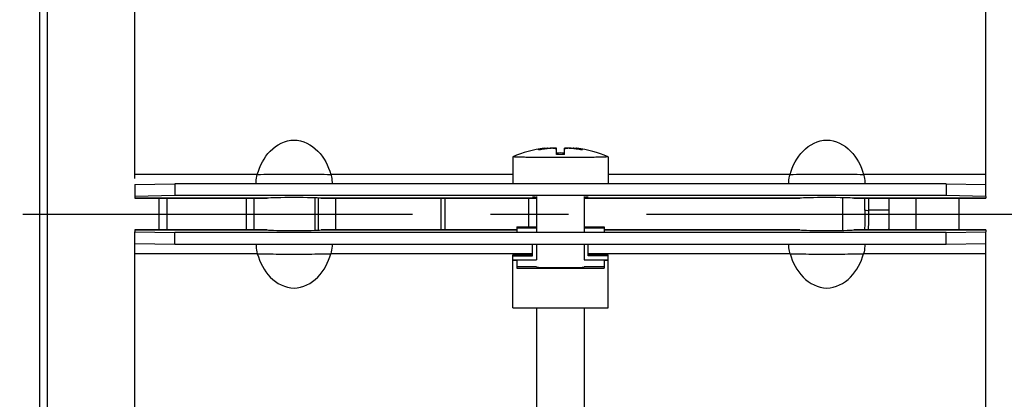
# Model space of a CAD drawing. Units: millimetres. Extents: x 0 to 594, y 0 to 420.
# Drawn here: x 86 to 117, y 258 to 270 of the extents above; entities that cross this region are included whole.
import ezdxf

# ---------------------------------------------------------------- set-up
doc = ezdxf.new("R2010")
doc.units = ezdxf.units.MM
doc.header["$LTSCALE"] = 32.67
doc.linetypes.add('CENTER', pattern=[0.6, 0.375, -0.075, 0.075, -0.075])
doc.layers.get('0').update_dxf_attribs({"linetype": 'CONTINUOUS'})
for name, color, linetype in [('02___PRT_ALL_AXES', 7, 'CONTINUOUS'), ('08_ALL_DRAFTS', 7, 'CONTINUOUS'), ('09_ALL_ROUNDS', 7, 'CONTINUOUS'), ('7_ALL_FEATURES', 7, 'CONTINUOUS'), ('AXES', 7, 'CONTINUOUS'), ('SOLIDES', 7, 'CONTINUOUS')]:
    doc.layers.add(name, color=color, linetype=linetype)
doc.styles.get("Standard").update_dxf_attribs({"font": 'txt', "width": 0.85})
doc.styles.add('TEXTSTYLE_6', font='gdt', dxfattribs={"width": 0.85})
doc.dimstyles.new('DIMSTYLE_1', dxfattribs={"dimtxt": 3.5, "dimasz": 3.5, "dimexe": 1.5, "dimexo": 1, "dimgap": 0.875, "dimtad": 1, "dimdec": 0, "dimlfac": 4, "dimtxsty": 'STANDARD', "dimblk": '_FILLED', "dimblk1": '_FILLED', "dimblk2": '_FILLED', "dimcen": 0.09, "dimclrt": 5, "dimadec": 0, "dimazin": 0, "dimtp": 0.5, "dimtm": 0.5, "dimtfac": 1, "dimtdec": 0, "dimtofl": 0, "dimtmove": 0, "dimatfit": 3, "dimldrblk": '_FILLED', "dimfxl": 1, "dimtolj": 1, "dimarcsym": 0})
doc.dimstyles.new('DIMSTYLE_8', dxfattribs={"dimtxt": 3.5, "dimasz": 3.5, "dimexe": 1.5, "dimexo": 1, "dimgap": 0.875, "dimtad": 1, "dimdec": 1, "dimlfac": 4, "dimtxsty": 'STANDARD', "dimblk": '_FILLED', "dimblk1": '_FILLED', "dimblk2": '_FILLED', "dimcen": 0.09, "dimclrt": 5, "dimadec": 0, "dimazin": 0, "dimtp": 0.0001, "dimtm": 0.0001, "dimtfac": 1, "dimtdec": 1, "dimtofl": 0, "dimtmove": 0, "dimatfit": 3, "dimldrblk": '_FILLED', "dimfxl": 1, "dimtolj": 1, "dimarcsym": 0})

# ---------------------------------------------------------------- blocks, each defined once
blk = doc.blocks.new('_FILLED')
at = {"color": 0, "linetype": 'BYBLOCK'}
blk.add_solid([(0, 0), (-1, 0.2143), (-1, -0.2143)], dxfattribs=at)
blk = doc.blocks.new('*D0')
at = {"color": 2, "linetype": 'CONTINUOUS'}
for p, q in [((86.839, 353.981), (86.839, 354.606)), ((160.145, 353.981), (160.145, 354.606)), ((86.839, 325.352), (86.839, 353.981)), ((160.145, 266.622), (160.145, 353.981)), ((86.839, 353.106), (123.492, 353.106)), ((160.145, 353.106), (123.492, 353.106))]:
    blk.add_line(p, q, dxfattribs=at)
at = {"color": 2, "linetype": 'CONTINUOUS', "xscale": 3.5, "yscale": 3.5, "zscale": 3.5, "rotation": 180}
blk.add_blockref('_FILLED', (86.839, 353.106), dxfattribs=at)
at = {"color": 2, "linetype": 'CONTINUOUS', "xscale": 3.5, "yscale": 3.5, "zscale": 3.5}
blk.add_blockref('_FILLED', (160.145, 353.106), dxfattribs=at)
at = {"color": 5, "linetype": 'CONTINUOUS', "insert": (123.492, 357.481), "char_height": 3.5, "width": 8.925, "attachment_point": 2, "line_spacing_factor": 0.9}
blk.add_mtext(' Xg', dxfattribs=at)
blk = doc.blocks.new('*D25')
at = {"color": 2, "linetype": 'CONTINUOUS'}
for p, q in [((85.839, 324.352), (31.439, 324.352)), ((32.939, 324.352), (32.939, 263.731)), ((32.939, 203.11), (32.939, 263.731)), ((85.839, 203.11), (31.439, 203.11))]:
    blk.add_line(p, q, dxfattribs=at)
at = {"color": 2, "linetype": 'CONTINUOUS', "xscale": 3.5, "yscale": 3.5, "zscale": 3.5}
for p, rotation in [((32.939, 324.352), 90), ((32.939, 203.11), 270)]:
    blk.add_blockref('_FILLED', p, dxfattribs=dict(at, rotation=rotation))
at = {"color": 5, "linetype": 'CONTINUOUS', "insert": (28.564, 263.731), "char_height": 3.5, "width": 13.59167, "attachment_point": 2, "rotation": 90, "line_spacing_factor": 0.9, "style": 'TEXTSTYLE_6'}
blk.add_mtext('{\\Fgdt;n}\\Ftxt;485', dxfattribs=at)

msp = doc.modelspace()

# ---------------------------------------------------------------- linework, layer by layer
at = {"color": 7, "linetype": 'CONTINUOUS'}
for p, q in [((89.839496, 264.847055), (89.839496, 330.356093)), ((116.589496, 264.287815), (116.589496, 330.352095)), ((86.839496, 324.351731), (86.839496, 203.110459)), ((102.533601, 265.748264), (102.533601, 265.756456)), ((102.662659, 265.792318), (102.662659, 265.766873)), ((102.707552, 265.80357), (102.707871, 265.803853)), ((102.707871, 265.803853), (102.707871, 265.773745)), ((102.812782, 265.801727), (102.814395, 265.80191)), ((102.814395, 265.787732), (102.814395, 265.80191)), ((103.062762, 265.785229), (103.062762, 265.804413)), ((103.089493, 265.604173), (103.089497, 265.797619)), ((103.339493, 265.604173), (103.339497, 265.797619)), ((103.366233, 265.785229), (103.366233, 265.804413)), ((103.614598, 265.787732), (103.614598, 265.80191)), ((103.614598, 265.80191), (103.61621, 265.801727)), ((103.721121, 265.773748), (103.721121, 265.803853)), ((103.736363, 265.799311), (103.766333, 265.792318)), ((103.766333, 265.766869), (103.766333, 265.792318)), ((103.89539, 265.748264), (103.89539, 265.756456)), ((93.685488, 264.978314), (89.839496, 264.978314)), ((101.714496, 264.978314), (95.993504, 264.978314)), ((110.435488, 264.978314), (104.714496, 264.978314)), ((116.589496, 264.978314), (112.743504, 264.978314)), ((89.839496, 264.662758), (91.089496, 264.684574)), ((91.089496, 264.684574), (91.089496, 264.309631)), ((115.339496, 264.684574), (91.089496, 264.684574)), ((115.339496, 264.684574), (115.339496, 264.309631)), ((115.339496, 264.684574), (116.589496, 264.662758)), ((89.839496, 264.662758), (89.839496, 264.287815)), ((89.839496, 197.106097), (89.839496, 263.174375)), ((91.089496, 262.777616), (91.089496, 263.152559)), ((101.839496, 263.327716), (101.839496, 263.172193)), ((101.839496, 263.327716), (102.464496, 263.327716)), ((101.839496, 263.297174), (102.464496, 263.297174)), ((102.464496, 263.312445), (102.464496, 263.169357)), ((103.964496, 263.327716), (104.589496, 263.327716)), ((103.964496, 263.312445), (103.964496, 263.169357)), ((103.964496, 263.297174), (104.589496, 263.297174)), ((104.589496, 263.327716), (104.589496, 263.172193)), ((115.339496, 262.777616), (115.339496, 263.152559)), ((116.589496, 197.110095), (116.589496, 263.174375)), ((91.089496, 262.777616), (89.839496, 262.799432)), ((115.339496, 262.777616), (91.089496, 262.777616)), ((102.339496, 262.422307), (102.339496, 262.777616)), ((102.464496, 262.777616), (102.464496, 262.297326)), ((103.964496, 262.777616), (103.964496, 262.297326)), ((104.089496, 262.422307), (104.089496, 262.777616)), ((116.589496, 262.799432), (115.339496, 262.777616)), ((93.685488, 262.483876), (89.839496, 262.483876)), ((102.339496, 262.483876), (95.993504, 262.483876)), ((101.714496, 260.786647), (101.714496, 262.452849)), ((101.714496, 262.452849), (102.339496, 262.452849)), ((101.714496, 262.422307), (102.339496, 262.422307)), ((101.714496, 262.297326), (102.464496, 262.297326)), ((101.714496, 262.286419), (101.839496, 262.286419)), ((101.839496, 262.297326), (101.839496, 262.036457)), ((103.964496, 262.297326), (104.714496, 262.297326)), ((110.435488, 262.483876), (104.089496, 262.483876)), ((104.714496, 262.452849), (104.089496, 262.452849)), ((104.714496, 262.422307), (104.089496, 262.422307)), ((104.589496, 262.297326), (104.589496, 262.036457)), ((104.589496, 262.286419), (104.714496, 262.286419)), ((104.714496, 260.786647), (104.714496, 262.452849)), ((116.589496, 262.483876), (112.743504, 262.483876)), ((101.839496, 262.088814), (102.464496, 262.088814)), ((101.839496, 262.036457), (104.589496, 262.036457)), ((103.964496, 262.088814), (104.589496, 262.088814)), ((101.714496, 260.786647), (104.714496, 260.786647))]:
    msp.add_line(p, q, dxfattribs=at)
at = {"color": 3, "linetype": 'CONTINUOUS'}
for p, q in [((91.089496, 264.309631), (89.839496, 264.287815)), ((89.839496, 264.287815), (89.839496, 264.231095)), ((89.839496, 264.230981), (93.989585, 264.230981)), ((115.339496, 264.309631), (91.089496, 264.309631)), ((93.990682, 264.231095), (93.98909, 264.230981)), ((95.689902, 264.230981), (95.68831, 264.231095)), ((95.689407, 264.230981), (102.464496, 264.230981)), ((103.964496, 264.230981), (110.739585, 264.230981)), ((110.740682, 264.231095), (110.73909, 264.230981)), ((112.439902, 264.230981), (112.43831, 264.231095)), ((112.439407, 264.230981), (116.589496, 264.230981)), ((116.589496, 264.287815), (115.339496, 264.309631)), ((116.589496, 264.287815), (116.589496, 264.231095)), ((89.839496, 263.231209), (93.989585, 263.231209)), ((89.839496, 263.231095), (89.839496, 263.174375)), ((93.990682, 263.231095), (89.839496, 263.231095)), ((89.839496, 263.174375), (91.089496, 263.152559)), ((115.339496, 263.152559), (91.089496, 263.152559)), ((93.990682, 263.231095), (93.98909, 263.231209)), ((95.68831, 263.231095), (95.689902, 263.231209)), ((95.689407, 263.231209), (101.839496, 263.231209)), ((104.589496, 263.231209), (110.739585, 263.231209)), ((110.73909, 263.231209), (110.740682, 263.231095)), ((112.43831, 263.231095), (112.439902, 263.231209)), ((112.439407, 263.231209), (116.589496, 263.231209)), ((115.339496, 263.152559), (116.589496, 263.174375)), ((116.589496, 263.231095), (116.589496, 263.174375))]:
    msp.add_line(p, q, dxfattribs=at)
at = {"color": 7, "linetype": 'CONTINUOUS'}
for centre, radius, start, end in [((102.967706, 264.446506), 1.380005, 105.83782, 108.3347403), ((103.252858, 262.030502), 3.782728, 98.2836145, 100.0884422), ((102.95727, 264.483422), 1.341642, 102.6849537, 105.8393135), ((103.240892, 262.048712), 3.777353, 96.8098264, 98.1121079), ((103.252723, 262.031381), 3.781838, 96.6557514, 98.2835069), ((103.24088, 262.048809), 3.777256, 96.5076454, 96.8098149), ((102.833728, 265.043997), 0.77581, 70.7507847, 72.8294892), ((102.896255, 265.093177), 0.730467, 74.6599955, 76.823851), ((103.214493, 260.654486), 4.951265, 88.5533506, 91.4466451), ((103.214499, 260.867836), 4.781546, 88.5019911, 91.4980046), ((103.595264, 265.043984), 0.775822, 107.1703565, 109.2490456), ((103.532738, 265.093189), 0.730454, 103.1762632, 105.3401365), ((103.176267, 262.031384), 3.781836, 81.7164661, 83.3442419), ((103.188113, 262.048806), 3.777258, 83.1875159, 83.4923888), ((103.188102, 262.048714), 3.777351, 81.921056, 83.187506), ((103.176132, 262.030505), 3.782725, 79.9115497, 81.7163583), ((103.471723, 264.483438), 1.341627, 74.1607277, 77.3149668), ((103.461287, 264.446522), 1.379989, 71.6651492, 74.1622199)]:
    msp.add_arc(centre, radius, start, end, dxfattribs=at)
at = {"color": 3, "linetype": 'CONTINUOUS'}
msp.add_ellipse((94.839496, 263.236339), major_axis=(0.875, 0), ratio=0.02468143, start_param=-2.896329256, end_param=-0.245263398, dxfattribs=at)
at = {"color": 7, "linetype": 'CONTINUOUS'}
for points, knots in [([(93.685488, 264.978314), (93.764928, 265.245829), (94.013261, 265.761769), (94.839491, 266.203646), (95.665728, 265.761774), (95.914064, 265.245831), (95.993504, 264.978314)], [0, 0, 0, 0, 0.252019293, 0.499998467, 0.747978765, 1, 1, 1, 1]), ([(110.435488, 264.978314), (110.514928, 265.245829), (110.763261, 265.761769), (111.589491, 266.203646), (112.415728, 265.761774), (112.664064, 265.245831), (112.743504, 264.978314)], [0, 0, 0, 0, 0.252019292, 0.499998465, 0.747978765, 1, 1, 1, 1]), ([(102.522297, 265.750452), (102.522296, 265.751763), (102.527346, 265.754111), (102.53074, 265.755508), (102.533601, 265.756456)], [0, 0, 0, 0, 0.303169016, 1, 1, 1, 1]), ([(102.590245, 265.754743), (102.581822, 265.753245), (102.565957, 265.750821), (102.545294, 265.748449), (102.531012, 265.748184), (102.524515, 265.748655), (102.522298, 265.74984), (102.522297, 265.750452)], [0, 0, 0, 0, 0.372391785, 0.695665024, 0.914636399, 0.973363107, 1, 1, 1, 1]), ([(102.662659, 265.792318), (102.673223, 265.794695), (102.686903, 265.797648), (102.701716, 265.801729), (102.706245, 265.802858), (102.707552, 265.80357)], [0, 0, 0, 0, 0.701596927, 0.903577611, 1, 1, 1, 1]), ([(102.707871, 265.803853), (102.707871, 265.80405), (102.706719, 265.804014), (102.704323, 265.803998), (102.701172, 265.80353), (102.698953, 265.803228)], [0, 0, 0, 0, 0.065570682, 0.252480513, 1, 1, 1, 1]), ([(103.062759, 265.785229), (103.049098, 265.789449), (103.015082, 265.794487), (102.932059, 265.798102), (102.863073, 265.793412), (102.814394, 265.787732)], [0, 0, 0, 0, 0.171976595, 0.410497717, 1, 1, 1, 1]), ([(102.814395, 265.80191), (102.863117, 265.807447), (102.931981, 265.812541), (103.01496, 265.811094), (103.048955, 265.807644), (103.062762, 265.804413)], [0, 0, 0, 0, 0.590620053, 0.829203678, 1, 1, 1, 1]), ([(103.614597, 265.787732), (103.565918, 265.793412), (103.496934, 265.798102), (103.413911, 265.794488), (103.379893, 265.789449), (103.36623, 265.785229)], [0, 0, 0, 0, 0.589489167, 0.827998049, 1, 1, 1, 1]), ([(103.366233, 265.804413), (103.380042, 265.807645), (103.414039, 265.811095), (103.497018, 265.81254), (103.565879, 265.807446), (103.614598, 265.80191)], [0, 0, 0, 0, 0.170821256, 0.409409056, 1, 1, 1, 1]), ([(103.730041, 265.803228), (103.727821, 265.80353), (103.72467, 265.803998), (103.722273, 265.804014), (103.721121, 265.80405), (103.721121, 265.803853)], [0, 0, 0, 0, 0.747515048, 0.934426267, 1, 1, 1, 1]), ([(103.721121, 265.803853), (103.721121, 265.803479), (103.723018, 265.803125), (103.72536, 265.802058), (103.730443, 265.80085), (103.734151, 265.799858), (103.736363, 265.799311)], [0, 0, 0, 0, 0.07036415, 0.260703888, 0.571417438, 1, 1, 1, 1]), ([(103.906693, 265.750451), (103.906692, 265.749839), (103.904475, 265.748655), (103.897977, 265.748184), (103.883694, 265.74845), (103.863031, 265.750821), (103.847168, 265.753245), (103.838746, 265.754743)], [0, 0, 0, 0, 0.026643867, 0.08537897, 0.304365814, 0.627642014, 1, 1, 1, 1]), ([(103.89539, 265.756456), (103.898251, 265.755508), (103.901644, 265.754112), (103.906695, 265.751762), (103.906693, 265.750451)], [0, 0, 0, 0, 0.696889693, 1, 1, 1, 1]), ([(93.645512, 264.684301), (93.644422, 264.704182), (93.645866, 264.803408), (93.662908, 264.902385), (93.685488, 264.978314)], [0, 0, 0, 0, 0.200869371, 1, 1, 1, 1]), ([(93.685488, 264.978314), (93.820098, 264.976347), (94.204728, 264.989823), (94.839473, 264.983713), (95.474226, 264.989902), (95.858886, 264.97627), (95.993504, 264.978314)], [0, 0, 0, 0, 0.174980852, 0.499981526, 0.825007874, 1, 1, 1, 1]), ([(95.993504, 264.978314), (96.001575, 264.951171), (96.024763, 264.854856), (96.037356, 264.755014), (96.03348, 264.684301)], [0, 0, 0, 0, 0.285637097, 1, 1, 1, 1]), ([(110.395512, 264.684301), (110.394422, 264.704182), (110.395866, 264.803408), (110.412908, 264.902385), (110.435488, 264.978314)], [0, 0, 0, 0, 0.200869371, 1, 1, 1, 1]), ([(110.435488, 264.978314), (110.570098, 264.976347), (110.954728, 264.989823), (111.589473, 264.983713), (112.224226, 264.989902), (112.608886, 264.97627), (112.743504, 264.978314)], [0, 0, 0, 0, 0.174980852, 0.499981526, 0.825007874, 1, 1, 1, 1]), ([(112.743504, 264.978314), (112.751575, 264.951171), (112.774763, 264.854856), (112.787356, 264.755014), (112.78348, 264.684301)], [0, 0, 0, 0, 0.285637097, 1, 1, 1, 1]), ([(93.645512, 262.777889), (93.644422, 262.758008), (93.645866, 262.658782), (93.662908, 262.559805), (93.685488, 262.483876)], [0, 0, 0, 0, 0.200869383, 1, 1, 1, 1]), ([(96.03348, 262.777889), (96.03457, 262.758008), (96.033126, 262.658782), (96.016084, 262.559805), (95.993504, 262.483876)], [0, 0, 0, 0, 0.200869371, 1, 1, 1, 1]), ([(110.435488, 262.483876), (110.427417, 262.511019), (110.40423, 262.607334), (110.391636, 262.707176), (110.395512, 262.777889)], [0, 0, 0, 0, 0.285637092, 1, 1, 1, 1]), ([(112.78348, 262.777889), (112.78457, 262.758008), (112.783126, 262.658782), (112.766084, 262.559805), (112.743504, 262.483876)], [0, 0, 0, 0, 0.200869385, 1, 1, 1, 1]), ([(93.685488, 262.483876), (93.820098, 262.485843), (94.204728, 262.472367), (94.839473, 262.478477), (95.474226, 262.472288), (95.858886, 262.485919), (95.993504, 262.483876)], [0, 0, 0, 0, 0.174980852, 0.499981526, 0.825007874, 1, 1, 1, 1]), ([(93.685488, 262.483876), (93.764928, 262.216361), (94.013261, 261.700421), (94.839491, 261.258544), (95.665728, 261.700416), (95.914064, 262.216359), (95.993504, 262.483876)], [0, 0, 0, 0, 0.252019295, 0.499998468, 0.747978765, 1, 1, 1, 1]), ([(110.435488, 262.483876), (110.570098, 262.485843), (110.954728, 262.472367), (111.589473, 262.478477), (112.224226, 262.472288), (112.608886, 262.485919), (112.743504, 262.483876)], [0, 0, 0, 0, 0.174980852, 0.499981526, 0.825007874, 1, 1, 1, 1]), ([(110.435488, 262.483876), (110.514928, 262.216361), (110.763261, 261.700421), (111.589491, 261.258544), (112.415728, 261.700416), (112.664064, 262.216359), (112.743504, 262.483876)], [0, 0, 0, 0, 0.252019293, 0.499998467, 0.747978765, 1, 1, 1, 1])]:
    msp.add_open_spline(points, degree=3, knots=knots, dxfattribs=at)
at = {"color": 3, "linetype": 'CONTINUOUS'}
for points, knots in [([(102.339496, 264.274726), (102.339496, 264.264108), (102.406335, 264.28068), (102.432664, 264.267789), (102.46347, 264.26689)], [0, 0, 0, 0, 0.256245226, 1, 1, 1, 1]), ([(103.965522, 264.26689), (103.996328, 264.267789), (104.022657, 264.28068), (104.089496, 264.264108), (104.089496, 264.274726)], [0, 0, 0, 0, 0.743754774, 1, 1, 1, 1])]:
    msp.add_open_spline(points, degree=3, knots=knots, dxfattribs=at)
at = {"color": 2, "linetype": 'CONTINUOUS'}
for points, knots in [([(102.464496, 262.062635), (102.465686, 262.062423), (102.467472, 262.062106), (102.469852, 262.061682), (102.471638, 262.061364), (102.473126, 262.061099), (102.474316, 262.060887), (102.475209, 262.060729), (102.476101, 262.06057), (102.476845, 262.060437), (102.47744, 262.060331), (102.477813, 262.060265), (102.478109, 262.060212), (102.478336, 262.060172), (102.478509, 262.060139), (102.478684, 262.060113), (102.478716, 262.060093), (102.479126, 262.060074), (102.479541, 262.060048), (102.480105, 262.060017), (102.480762, 262.059978), (102.481644, 262.059927), (102.482745, 262.059864), (102.484508, 262.059762), (102.486712, 262.059634), (102.489356, 262.059482), (102.492, 262.059329), (102.495526, 262.059125), (102.499933, 262.05887), (102.50434, 262.058615), (102.507865, 262.058412), (102.510509, 262.058259), (102.513154, 262.058106), (102.515357, 262.057979), (102.51712, 262.057877), (102.51844, 262.0578), (102.51955, 262.057737), (102.520306, 262.057692), (102.520771, 262.057667), (102.521027, 262.057647), (102.521638, 262.05763), (102.52233, 262.057606), (102.523598, 262.057565), (102.525379, 262.057506), (102.527529, 262.057436), (102.530391, 262.057342), (102.533971, 262.057224), (102.538265, 262.057084), (102.54256, 262.056943), (102.548287, 262.056755), (102.555445, 262.05652), (102.562603, 262.056285), (102.56833, 262.056097), (102.572625, 262.055956), (102.57692, 262.055815), (102.580498, 262.055697), (102.583362, 262.055603), (102.585507, 262.055533), (102.587305, 262.055474), (102.588543, 262.055433), (102.589282, 262.05541), (102.589747, 262.055391), (102.590556, 262.055376), (102.591516, 262.055355), (102.593251, 262.055319), (102.5957, 262.055266), (102.598651, 262.055203), (102.602582, 262.055119), (102.607497, 262.055015), (102.613394, 262.054889), (102.619292, 262.054763), (102.627155, 262.054595), (102.636984, 262.054386), (102.64878, 262.054134), (102.658609, 262.053925), (102.666472, 262.053757), (102.671387, 262.053652), (102.675319, 262.053568), (102.678266, 262.053506), (102.680729, 262.053453), (102.682438, 262.053416), (102.683439, 262.053396), (102.684123, 262.053379), (102.685059, 262.053367), (102.68622, 262.05335), (102.688293, 262.053321), (102.691233, 262.053278), (102.694769, 262.053228), (102.699481, 262.05316), (102.705373, 262.053076), (102.714798, 262.052941), (102.72658, 262.052772), (102.740719, 262.052569), (102.754857, 262.052366), (102.766639, 262.052197), (102.776065, 262.052062), (102.781956, 262.051978), (102.786669, 262.05191), (102.790202, 262.05186), (102.793153, 262.051818), (102.795206, 262.051788), (102.796399, 262.051771), (102.797237, 262.051757), (102.79829, 262.051749), (102.799619, 262.051736), (102.80198, 262.051714), (102.805334, 262.051683), (102.809367, 262.051645), (102.814742, 262.051595), (102.821461, 262.051532), (102.83221, 262.051431), (102.845648, 262.051306), (102.861773, 262.051155), (102.877898, 262.051004), (102.891335, 262.050878), (102.902086, 262.050778), (102.910146, 262.050702), (102.916872, 262.050639), (102.921563, 262.050595), (102.92427, 262.050571), (102.926224, 262.050549), (102.928473, 262.05054), (102.931369, 262.050524), (102.936485, 262.050497), (102.943769, 262.050458), (102.952519, 262.050411), (102.964184, 262.050349), (102.978765, 262.050271), (102.996262, 262.050178), (103.01376, 262.050084), (103.02834, 262.050007), (103.040006, 262.049944), (103.048753, 262.049898), (103.056049, 262.049859), (103.061143, 262.049831), (103.064074, 262.049817), (103.066214, 262.049802), (103.068577, 262.049801), (103.071651, 262.049795), (103.077065, 262.049786), (103.084781, 262.049772), (103.094048, 262.049756), (103.106401, 262.049734), (103.121843, 262.049707), (103.146551, 262.049664), (103.177435, 262.049611), (103.202142, 262.049568), (103.214496, 262.049546)], [0, 0, 0, 0, 0.03125, 0.046875, 0.0625, 0.078125, 0.0859375, 0.09375, 0.1015625, 0.109375, 0.11328125, 0.1171875, 0.119140625, 0.12109375, 0.123046875, 0.124023438, 0.125, 0.125976562, 0.126953125, 0.12890625, 0.130859375, 0.1328125, 0.13671875, 0.140625, 0.1484375, 0.15625, 0.1640625, 0.171875, 0.1875, 0.203125, 0.2109375, 0.21875, 0.2265625, 0.234375, 0.23828125, 0.2421875, 0.24609375, 0.248046875, 0.249023438, 0.25, 0.250976562, 0.251953125, 0.25390625, 0.2578125, 0.26171875, 0.265625, 0.2734375, 0.28125, 0.2890625, 0.296875, 0.3125, 0.328125, 0.3359375, 0.34375, 0.3515625, 0.359375, 0.36328125, 0.3671875, 0.37109375, 0.373046875, 0.374023438, 0.375, 0.375976562, 0.376953125, 0.37890625, 0.3828125, 0.38671875, 0.390625, 0.3984375, 0.40625, 0.4140625, 0.421875, 0.4375, 0.453125, 0.46875, 0.4765625, 0.484375, 0.48828125, 0.4921875, 0.49609375, 0.498046875, 0.499023438, 0.5, 0.500976562, 0.501953125, 0.50390625, 0.5078125, 0.51171875, 0.515625, 0.5234375, 0.53125, 0.546875, 0.5625, 0.578125, 0.59375, 0.6015625, 0.609375, 0.61328125, 0.6171875, 0.62109375, 0.623046875, 0.624023438, 0.625, 0.625976562, 0.626953125, 0.62890625, 0.6328125, 0.63671875, 0.640625, 0.6484375, 0.65625, 0.671875, 0.6875, 0.703125, 0.71875, 0.7265625, 0.734375, 0.7421875, 0.74609375, 0.748046875, 0.75, 0.751953125, 0.75390625, 0.7578125, 0.765625, 0.7734375, 0.78125, 0.796875, 0.8125, 0.828125, 0.84375, 0.8515625, 0.859375, 0.8671875, 0.87109375, 0.873046875, 0.875, 0.876953125, 0.87890625, 0.8828125, 0.890625, 0.8984375, 0.90625, 0.921875, 0.9375, 0.96875, 1, 1, 1, 1]), ([(103.214496, 262.049546), (103.226612, 262.04957), (103.250844, 262.049617), (103.287191, 262.049688), (103.317482, 262.049748), (103.341713, 262.049795), (103.35686, 262.049825), (103.367457, 262.049846), (103.373523, 262.049857), (103.377289, 262.049866), (103.380359, 262.049869), (103.383222, 262.049887), (103.388269, 262.049917), (103.398336, 262.049979), (103.412732, 262.050066), (103.435758, 262.050206), (103.458787, 262.050346), (103.481814, 262.050486), (103.496206, 262.050574), (103.50772, 262.050644), (103.516355, 262.050696), (103.523552, 262.05074), (103.529306, 262.050775), (103.532911, 262.050796), (103.535776, 262.050814), (103.538712, 262.05083), (103.541863, 262.050868), (103.545766, 262.050909), (103.550928, 262.050966), (103.557394, 262.051036), (103.567731, 262.051149), (103.580656, 262.05129), (103.601335, 262.051516), (103.622014, 262.051741), (103.640107, 262.051938), (103.650447, 262.052051), (103.658201, 262.052136), (103.665957, 262.05222), (103.672414, 262.052291), (103.676946, 262.05234), (103.679196, 262.052365), (103.680508, 262.052379), (103.681551, 262.052399), (103.682947, 262.052422), (103.68513, 262.05246), (103.687876, 262.052508), (103.691163, 262.052565), (103.695549, 262.052642), (103.703222, 262.052775), (103.714186, 262.052966), (103.727341, 262.053194), (103.740497, 262.053423), (103.753652, 262.053652), (103.764615, 262.053843), (103.773386, 262.053995), (103.779963, 262.05411), (103.785445, 262.054205), (103.78983, 262.054281), (103.793121, 262.054338), (103.795854, 262.054386), (103.798062, 262.054424), (103.799395, 262.054448), (103.800568, 262.054467), (103.801351, 262.054489), (103.80279, 262.054529), (103.80481, 262.054585), (103.80725, 262.054652), (103.810497, 262.054742), (103.814558, 262.054855), (103.819431, 262.05499), (103.825927, 262.05517), (103.834048, 262.055395), (103.843794, 262.055665), (103.853539, 262.055935), (103.863284, 262.056205), (103.871405, 262.05643), (103.87709, 262.056588), (103.880338, 262.056678), (103.882774, 262.056746), (103.885212, 262.056813), (103.887238, 262.056869), (103.888666, 262.056909), (103.889367, 262.056928), (103.889788, 262.05694), (103.89, 262.056952), (103.890337, 262.056968), (103.890835, 262.056993), (103.891726, 262.057037), (103.892989, 262.0571), (103.895015, 262.0572), (103.897545, 262.057326), (103.900582, 262.057476), (103.904632, 262.057677), (103.909694, 262.057928), (103.915769, 262.058229), (103.921843, 262.05853), (103.927918, 262.058831), (103.93298, 262.059082), (103.93703, 262.059282), (103.93956, 262.059408), (103.941587, 262.059508), (103.942848, 262.059571), (103.943869, 262.059621), (103.9446, 262.059659), (103.945323, 262.05969), (103.945432, 262.059717), (103.945624, 262.059744), (103.945835, 262.059777), (103.946188, 262.059831), (103.946625, 262.059898), (103.947151, 262.059978), (103.947852, 262.060086), (103.948728, 262.06022), (103.949779, 262.060381), (103.95083, 262.060542), (103.952232, 262.060757), (103.953984, 262.061025), (103.956787, 262.061454), (103.960291, 262.061991), (103.963094, 262.062421), (103.964496, 262.062635)], [0, 0, 0, 0, 0.03125, 0.0625, 0.09375, 0.109375, 0.125, 0.1328125, 0.13671875, 0.140625, 0.142578125, 0.14453125, 0.1484375, 0.15625, 0.171875, 0.1875, 0.21875, 0.234375, 0.25, 0.2578125, 0.265625, 0.2734375, 0.27734375, 0.28125, 0.283203125, 0.28515625, 0.2890625, 0.29296875, 0.296875, 0.3046875, 0.3125, 0.328125, 0.34375, 0.375, 0.390625, 0.3984375, 0.40625, 0.4140625, 0.421875, 0.42578125, 0.427734375, 0.428710938, 0.4296875, 0.431640625, 0.43359375, 0.4375, 0.44140625, 0.4453125, 0.453125, 0.46875, 0.484375, 0.5, 0.515625, 0.53125, 0.5390625, 0.546875, 0.5546875, 0.55859375, 0.5625, 0.56640625, 0.568359375, 0.5703125, 0.571289062, 0.572265625, 0.57421875, 0.578125, 0.58203125, 0.5859375, 0.59375, 0.6015625, 0.609375, 0.625, 0.640625, 0.65625, 0.671875, 0.6875, 0.6953125, 0.69921875, 0.703125, 0.70703125, 0.7109375, 0.712890625, 0.713867188, 0.714355469, 0.71484375, 0.715820312, 0.716796875, 0.71875, 0.72265625, 0.7265625, 0.734375, 0.7421875, 0.75, 0.765625, 0.78125, 0.796875, 0.8125, 0.828125, 0.8359375, 0.84375, 0.84765625, 0.8515625, 0.853515625, 0.85546875, 0.857421875, 0.858398438, 0.859375, 0.861328125, 0.86328125, 0.8671875, 0.87109375, 0.875, 0.8828125, 0.890625, 0.8984375, 0.90625, 0.921875, 0.9375, 0.96875, 1, 1, 1, 1])]:
    msp.add_open_spline(points, degree=3, knots=knots, dxfattribs=at)
at = {"layer": '02___PRT_ALL_AXES', "color": 7, "linetype": 'CONTINUOUS'}
for p, q in [((101.715754, 265.532278), (101.714496, 265.531206)), ((101.714496, 265.531206), (101.714496, 264.684574)), ((101.714577, 265.530935), (101.714496, 265.531206)), ((104.714496, 265.531206), (104.713238, 265.532278)), ((104.714496, 265.531206), (104.714496, 264.684574)), ((102.464496, 264.282551), (102.464496, 263.312445)), ((103.964496, 264.282551), (103.964496, 263.312445)), ((102.464496, 260.786647), (102.464496, 257.151371)), ((103.964496, 260.786647), (103.964496, 257.151371))]:
    msp.add_line(p, q, dxfattribs=at)
for centre, radius, start, end in [((103.214496, 262.013131), 3.825, 97.7460447, 113.0682916), ((103.214496, 262.013129), 3.825001, 66.9317121, 82.2539228)]:
    msp.add_arc(centre, radius, start, end, dxfattribs=at)
for points, knots in [([(104.704346, 265.528167), (104.684832, 265.525252), (104.628466, 265.522469), (104.520177, 265.517859), (104.365541, 265.514263), (104.170233, 265.510812), (103.941071, 265.508139), (103.686197, 265.506194), (103.414624, 265.505109), (103.135967, 265.504911), (102.86009, 265.505613), (102.596759, 265.507184), (102.355294, 265.509567), (102.171714, 265.512248), (102.042118, 265.514814), (101.959961, 265.516787), (101.888929, 265.518872), (101.829657, 265.521054), (101.787854, 265.523029), (101.7607, 265.524724), (101.745097, 265.525889), (101.732854, 265.527092), (101.723634, 265.528177), (101.718192, 265.52941), (101.715038, 265.530162), (101.714577, 265.530935)], [0, 0, 0, 0, 0.019789788, 0.056479883, 0.108793476, 0.174885291, 0.252418795, 0.338651097, 0.430530852, 0.524806612, 0.618142074, 0.707234285, 0.788930678, 0.860340864, 0.891383069, 0.918939526, 0.942767705, 0.96265688, 0.978431877, 0.984732685, 0.989958307, 0.994096848, 0.997142279, 0.999098257, 1, 1, 1, 1]), ([(104.714496, 265.531206), (104.714496, 265.530218), (104.70959, 265.529202), (104.706904, 265.528549), (104.704346, 265.528167)], [0, 0, 0, 0, 0.276337042, 1, 1, 1, 1])]:
    msp.add_open_spline(points, degree=3, knots=knots, dxfattribs=at)
at = {"layer": '08_ALL_DRAFTS', "color": 7, "linetype": 'CONTINUOUS'}
msp.add_line((113.552624, 263.231209), (113.552624, 264.230981), dxfattribs=at)
msp.add_arc((90.446372, 263.847592), 23.106252, 358.4709344, 0.0028437, dxfattribs=at)
at = {"layer": '09_ALL_ROUNDS', "color": 7, "linetype": 'CONTINUOUS'}
for p, q in [((112.786825, 263.848401), (112.786825, 264.230981)), ((112.909643, 263.848711), (112.909643, 264.230981)), ((112.786679, 263.763441), (112.783137, 263.420706)), ((112.786825, 263.848401), (112.786679, 263.763441)), ((113.552624, 263.848739), (112.909643, 263.848711)), ((112.783137, 263.420706), (112.778541, 263.231209))]:
    msp.add_line(p, q, dxfattribs=at)
for centre, radius, start, end in [((89.553373, 263.848947), 23.356271, 359.3591295, 359.9994214), ((89.840453, 263.84468), 23.069161, 358.4753524, 359.3617516)]:
    msp.add_arc(centre, radius, start, end, dxfattribs=at)
msp.add_open_spline([(112.786868, 263.848401), (112.796482, 263.855489), (112.842563, 263.840264), (112.880662, 263.84871), (112.909643, 263.848711)], degree=3, knots=[0, 0, 0, 0, 0.291847794, 1, 1, 1, 1], dxfattribs=at)
at = {"layer": '7_ALL_FEATURES', "color": 7, "linetype": 'CONTINUOUS'}
for p, q in [((102.206588, 264.230981), (102.206588, 263.327716)), ((112.089496, 263.21862), (112.089496, 264.24357))]:
    msp.add_line(p, q, dxfattribs=at)
at = {"layer": 'AXES', "color": 3, "linetype": 'CONTINUOUS'}
for p, q in [((93.990682, 264.231095), (89.839496, 264.231095)), ((102.464496, 264.231095), (95.68831, 264.231095)), ((110.740682, 264.231095), (103.964496, 264.231095)), ((116.589496, 264.231095), (112.43831, 264.231095)), ((101.839496, 263.231095), (95.68831, 263.231095)), ((110.740682, 263.231095), (104.589496, 263.231095)), ((116.589496, 263.231095), (112.43831, 263.231095))]:
    msp.add_line(p, q, dxfattribs=at)
at = {"layer": 'AXES', "color": 2, "linetype": 'CENTER'}
msp.add_line((66.712693, 263.731095), (264.934345, 263.731095), dxfattribs=at)
at = {"layer": 'AXES', "color": 3, "linetype": 'CONTINUOUS'}
for centre, start_param, end_param in [((94.839496, 264.225851), 0.245263398, 2.896329256), ((111.589496, 264.225851), 0.245263398, 2.896329256), ((111.589496, 263.236339), -2.896329256, -0.245263398)]:
    msp.add_ellipse(centre, major_axis=(0.875, 0), ratio=0.02468143, start_param=start_param, end_param=end_param, dxfattribs=at)
at = {"layer": 'SOLIDES', "color": 7, "linetype": 'CONTINUOUS'}
for p, q in [((87.089496, 197.448369), (87.089496, 330.013821)), ((86.843859, 203.110383), (86.843859, 324.351807)), ((90.591678, 264.230981), (90.591678, 263.231209)), ((90.839496, 264.230981), (90.839496, 263.231209)), ((93.339496, 264.230981), (93.339496, 263.231209)), ((93.576412, 264.230981), (93.576412, 263.231209)), ((95.488345, 264.240328), (95.488345, 263.221862)), ((95.611163, 263.226173), (95.611163, 264.236017)), ((96.157446, 263.231209), (96.157446, 264.230981)), ((99.460143, 263.231209), (99.460143, 264.230981)), ((99.589496, 263.231209), (99.589496, 264.230981)), ((114.389496, 264.230981), (114.389496, 263.231209)), ((115.740499, 264.230981), (115.740499, 263.231209))]:
    msp.add_line(p, q, dxfattribs=at)
at = {"layer": 'SOLIDES', "color": 3, "linetype": 'CONTINUOUS'}
for p, q in [((102.176996, 263.169357), (102.176996, 263.172193)), ((104.251996, 263.172193), (104.251996, 263.169357))]:
    msp.add_line(p, q, dxfattribs=at)

# ---------------------------------------------------------------- dimensions: what is measured, and where the dimension line sits
at = {"color": 2, "linetype": 'CONTINUOUS'}
dim = msp.add_linear_dim(base=(160.145459, 353.106095), p1=(86.839496, 324.351731), p2=(160.145459, 265.622155), text=' Xg', dimstyle='DIMSTYLE_1', dxfattribs=at)
dim.commit()
dim.dimension.update_dxf_attribs({"geometry": '*D0', "text_midpoint": (124.979976, 353.106095), "dimtype": 160})
dim = msp.add_linear_dim(base=(32.939496, 203.110459), p1=(86.839496, 324.351731), p2=(86.839496, 203.110459), angle=270, text='%%c<>', dimstyle='DIMSTYLE_8', dxfattribs=at)
dim.commit()
dim.dimension.update_dxf_attribs({"geometry": '*D25', "text_midpoint": (32.939496, 263.731095), "dimtype": 160})

doc.saveas('drawing.dxf')
